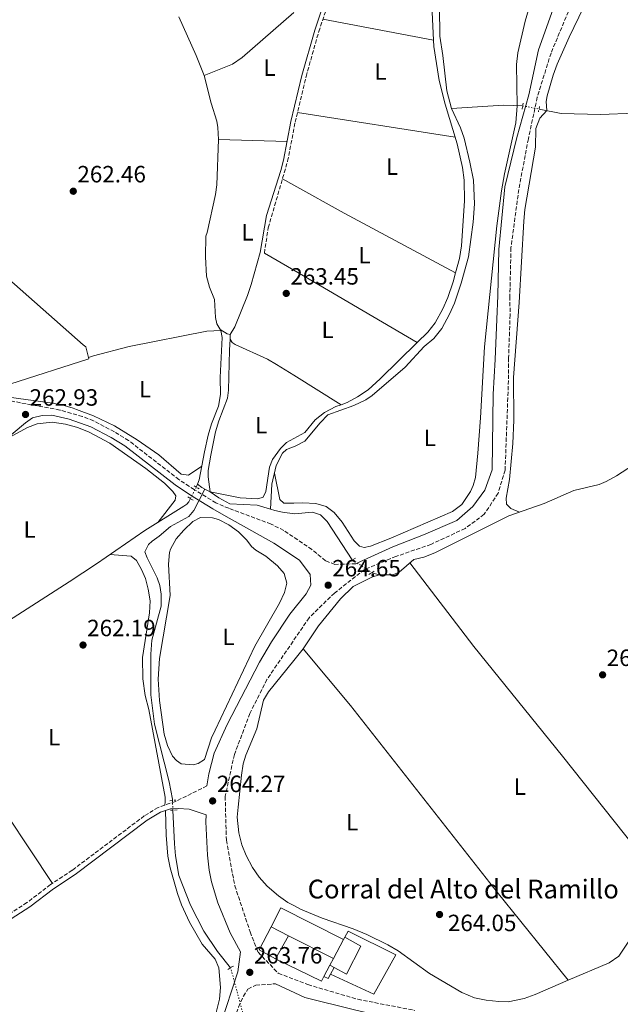
# Model space of a CAD drawing. Units: metres. Extents: x 608379 to 611856, y 4669124 to 4671490.
# Drawn here: x 610620 to 610875, y 4670616 to 4671035 of the extents above; entities that cross this region are included whole.
import ezdxf
from ezdxf.enums import TextEntityAlignment as Align

# ---------------------------------------------------------------- set-up
doc = ezdxf.new("R2010")
doc.units = ezdxf.units.M
doc.header["$MEASUREMENT"] = 0
for name, pattern in [('DGN Style 2', [1.7399219301090239, 1.043953158065414, -0.6959687720436097]), ('DGN Style 3', [2.435890702152634, 1.739921930109024, -0.6959687720436097]), ('DGN Style 5', [1.217945351076317, 0.5219765790327072, -0.6959687720436097])]:
    doc.linetypes.add(name, pattern=pattern)
for name, color, linetype, lineweight in [('Acequia sin especificar', 4, 'Continuous', 0), ('Acequia sin especificar no vista', 4, 'DGN Style 5', 0), ('Camino', 7, 'DGN Style 3', 0), ('Chamizo-cobertizo', 1, 'Continuous', 0), ('Cota de punto acotado terreno', 7, 'Continuous', 0), ('Edificio', 1, 'Continuous', 13), ('Etiqueta de uso rústico', 92, 'Continuous', 0), ('Línea  de muro-pared o tapia', 1, 'Continuous', 13), ('Línea de cambio de uso (parcela vista)', 92, 'Continuous', 0), ('Margen derecho', 7, 'Continuous', 0), ('Pontón-alcantarilla (pasos de agua)', 1, 'DGN Style 2', 0), ('Punto acotado terreno (símbolo)', 7, 'Continuous', 0), ('Texto de Borda', 7, 'Continuous', 0)]:
    doc.layers.add(name, color=color, linetype=linetype, lineweight=lineweight)
doc.styles.add('Style-Arial', font='arial.ttf')

# ---------------------------------------------------------------- blocks, each defined once
blk = doc.blocks.new('5PATER')
at = {"layer": 'Punto acotado terreno (símbolo)', "linetype": 'Continuous', "lineweight": 0}
h = blk.add_hatch(color=51, dxfattribs=at)
edge = h.paths.add_edge_path()
edge.add_ellipse((0, 0), major_axis=(-0.1095731443231308, -0.1110710700762829), ratio=0.9994222409660317, start_angle=0, end_angle=360)

msp = doc.modelspace()

# ---------------------------------------------------------------- linework, layer by layer
at = {"layer": 'Acequia sin especificar', "color": 4, "linetype": 'Continuous', "lineweight": 0, "extrusion": (0.02524634917110532, -0.1389718589281857, 0.9899744664785931), "elevation": -633454.9208637321, "flags": 128}
msp.add_lwpolyline([(1435860.259636805, 4441659.375583773), (1435882.199425677, 4441656.756048654), (1435890.228053354, 4441655.056890738)], dxfattribs=at)
at = {"layer": 'Acequia sin especificar', "color": 4, "linetype": 'Continuous', "lineweight": 0, "flags": 128}
for points, elevation in [([(610705.4900000002, 4670903), (610706.0499999998, 4670899.930000001), (610705.2199999997, 4670882.91), (610705.3700000001, 4670875.720000001), (610704.4699999997, 4670870.800000001), (610701.5300000003, 4670863.199999999), (610700.1500000004, 4670858.390000001), (610698.4900000002, 4670851.300000001), (610696.3499999996, 4670839.49), (610695.5700000003, 4670837.550000001)], 262.6199999999954), ([(610649.1900000004, 4670891.430000001), (610649.3399999999, 4670890.880000001), (610615.8099999996, 4670880.09), (610614.7000000002, 4670878.07), (610614.7199999997, 4670876.59), (610615.4100000003, 4670874.57), (610615.4000000004, 4670874.029999999)], 262.7400000000052), ([(610695.5700000003, 4670837.550000001), (610695.0700000003, 4670836.32)], 262.6199999999953)]:
    msp.add_lwpolyline(points, dxfattribs=dict(at, elevation=elevation))
at = {"layer": 'Acequia sin especificar', "color": 4, "linetype": 'Continuous', "lineweight": 0, "extrusion": (0.2367927670833581, 0.6140637833098067, 0.7528976394465939), "elevation": 3012998.197022429, "flags": 128}
msp.add_lwpolyline([(1110728.270603043, -3446415.78757479), (1110729.748999064, -3446415.969907472), (1110731.978818175, -3446416.820793323)], dxfattribs=at)
at = {"layer": 'Acequia sin especificar', "color": 4, "linetype": 'Continuous', "lineweight": 0, "extrusion": (0.03470919207509858, -0.0093779494014268, 0.9993534540144035), "elevation": -22339.14429536612, "flags": 128}
msp.add_lwpolyline([(4668423.800764599, 628277.0279355716), (4668423.800764599, 628273.6903166593)], dxfattribs=at)
at = {"layer": 'Acequia sin especificar', "color": 4, "linetype": 'Continuous', "lineweight": 0}
for points in [[(610803.6100000005, 4670997.4, 264.3600000000006), (610801.6100000005, 4671004.960000001, 264.3600000000006), (610799.9400000004, 4671020.02, 264.2400000000052), (610798.6200000001, 4671028.130000001, 264.179999999993), (610798.4800000006, 4671040.550000001, 264.1100000000006), (610798.0999999996, 4671043.91, 264.1100000000006), (610796.4100000003, 4671050.33, 263.9900000000052), (610793.8799999999, 4671057.880000001, 263.929999999993), (610788.2599999999, 4671069.49, 263.8699999999953)], [(610157.6100000005, 4671048.480000001, 263.5500000000029), (610191.0300000003, 4671038.560000001, 263.5500000000029), (610223.7300000006, 4671028.039999999, 263.6100000000006), (610247.1799999997, 4671020.810000001, 263.5299999999988), (610260.0599999996, 4671016.84, 263.4799999999959), (610333.6200000001, 4671015.92, 263.2400000000052), (610357.3300000001, 4671016.119999999, 263.3000000000029), (610377.4199999999, 4671015.800000001, 263.3600000000006), (610385.5499999998, 4671015.060000001, 263.4199999999983), (610395.5199999996, 4671015.51, 263.4199999999983), (610405.9400000004, 4671015.039999999, 263.4199999999983), (610476.9100000003, 4671015.26, 263.3000000000029), (610502.3899999997, 4671014.699999999, 263.1100000000006), (610507.3200000003, 4671014.9, 263.1100000000006), (610510.6699999999, 4671014.199999999, 263.1699999999983), (610514.2400000002, 4671012.529999999, 263.1699999999983), (610519.0099999999, 4671008.939999999, 263.1699999999983), (610546.4299999997, 4670984.289999999, 263.0500000000029), (610602.9699999997, 4670935.600000001, 262.8000000000029), (610646.9600000001, 4670896.810000001, 262.7400000000052), (610648.04, 4670895.970000001, 262.7400000000052), (610649.1900000004, 4670891.430000001, 262.7400000000052)], [(610687.6100000005, 4671036.439999999, 262.6199999999953), (610694.9800000006, 4671020, 262.6199999999953), (610698.4400000004, 4671011.470000001, 262.6199999999953), (610701.3200000003, 4670999.680000001, 262.5599999999977), (610703.7699999996, 4670991.99, 262.5599999999977), (610704.2199999997, 4670989.4, 262.5599999999977), (610704.4800000006, 4670984.199999999, 262.5599999999977), (610703.7599999999, 4670964.99, 262.6199999999953), (610703.2199999997, 4670960.9, 262.6199999999953), (610699.7400000002, 4670944.630000001, 262.6199999999953), (610699.1699999999, 4670943.08, 262.6199999999953), (610699.0199999996, 4670934.359999999, 262.5599999999977), (610699.4000000004, 4670926.130000001, 262.5599999999977), (610700.6699999999, 4670921.359999999, 262.5599999999977), (610702.7999999998, 4670916.199999999, 262.5599999999977), (610703.1799999997, 4670908.5, 262.6199999999953), (610703.8399999999, 4670905.84, 262.6199999999953), (610705.4900000002, 4670903, 262.6199999999953)], [(610803.6100000005, 4670997.4, 264.3600000000006), (610807.3799999999, 4670989.17, 264.3600000000006), (610809.0199999996, 4670984.82, 264.3600000000006), (610811.4400000004, 4670974.550000001, 264.3600000000006), (610812.9000000004, 4670966.880000001, 264.429999999993), (610813.3099999996, 4670956.869999999, 264.429999999993), (610812.8300000001, 4670949.07, 264.429999999993), (610810.8099999996, 4670934.33, 264.429999999993), (610807.6799999997, 4670923.060000001, 264.429999999993), (610804.8099999996, 4670914.59, 264.429999999993), (610802.7199999997, 4670909.99, 264.429999999993), (610799.4600000001, 4670903.890000001, 264.429999999993), (610796.0800000001, 4670899.560000001, 264.429999999993), (610792, 4670896.15, 264.429999999993), (610783.8200000003, 4670887.34, 264.429999999993), (610769.8399999999, 4670875.27, 264.429999999993), (610767.1699999999, 4670873.470000001, 264.429999999993), (610762.04, 4670871.02, 264.429999999993), (610751.0700000003, 4670867.039999999, 264.429999999993), (610747.7000000002, 4670863.710000001, 264.429999999993), (610741.2100000001, 4670855.84, 264.429999999993), (610737.0899999999, 4670853.74, 264.429999999993), (610733.4299999997, 4670852.350000001, 264.429999999993), (610731.7400000002, 4670850.84, 264.429999999993), (610728.9900000002, 4670845.49, 264.429999999993), (610727.1900000004, 4670837.600000001, 264.429999999993), (610726.6500000004, 4670827, 264.3600000000006)], [(610840.8099999996, 4670997.180000001, 263.5899999999965), (610850.1799999997, 4670995.24, 263.3699999999953), (610866.9699999997, 4670994.82, 263.3699999999953), (610881.5800000001, 4670995.460000001, 263.179999999993), (610888.5199999996, 4670995.24, 263.179999999993), (610893.8200000003, 4670994.59, 263.179999999993), (610912.5899999999, 4670989.52, 263.179999999993), (610925.0800000001, 4670986.560000001, 263.179999999993), (610949.29, 4670981.730000001, 263.1199999999953), (610955.0800000001, 4670979.640000001, 263.0599999999977), (610966.4400000004, 4670974.57, 263.0599999999977), (610996.9500000002, 4670957.980000001, 263.0599999999977), (611015.8300000001, 4670948.100000001, 263.1199999999953), (611050.5300000003, 4670933.17, 263.179999999993), (611097.9699999997, 4670915.890000001, 263.25), (611119.4600000001, 4670905.710000001, 263.5599999999977), (611123.1399999997, 4670905.350000001, 263.4900000000052), (611132.1200000001, 4670907.5, 263.3699999999953), (611164.6399999997, 4670921.609999999, 263.1199999999953), (611188.1299999999, 4670930.109999999, 263.179999999993), (611205.3499999996, 4670940.539999999, 262.6600000000035)], [(610649.1900000004, 4670891.430000001, 262.7400000000052), (610651.3700000001, 4670892.130000001, 262.7400000000052), (610666.5800000001, 4670896.16, 262.5500000000029), (610699.4800000006, 4670902.65, 262.679999999993), (610705.4900000002, 4670903, 262.6199999999953)], [(610772.9000000004, 4670799.08, 264.1100000000006), (610778.6100000005, 4670798.980000001, 264.1100000000006), (610781.3099999996, 4670800.189999999, 264.1100000000006), (610787.6100000005, 4670805.58, 263.9900000000052), (610791.7599999999, 4670806.57, 263.9900000000052), (610796.4600000001, 4670808.430000001, 263.9900000000052), (610828.0099999999, 4670824.07, 263.8000000000029), (610843.0700000003, 4670829.310000001, 263.4900000000052), (610855.6100000005, 4670834.91, 263.3699999999953), (610866.3799999999, 4670837.529999999, 263.25), (610869.2999999998, 4670838.67, 263.25), (610873.7100000001, 4670841.109999999, 263.1199999999953), (610893.5, 4670853.949999999, 263), (610898.1600000003, 4670855.689999999, 262.9400000000023), (610903.6900000004, 4670857.050000001, 262.8699999999953), (610910.2999999998, 4670857.600000001, 262.8699999999953), (610920.4900000002, 4670857.07, 262.8699999999953), (610956.2599999999, 4670848.9, 262.8699999999953), (610975.8799999999, 4670842.980000001, 263), (610981.8099999996, 4670839.869999999, 263), (610999.9900000002, 4670822.58, 263.1199999999953)], [(610698.75, 4670835.49, 263.3000000000029), (610693.9699999997, 4670826.380000001, 263.3000000000029), (610691.8300000001, 4670823.810000001, 263.3600000000006), (610684.1100000005, 4670819.560000001, 263.5500000000029), (610679.2800000003, 4670815.460000001, 263.6699999999983), (610676.3099999996, 4670813.4, 263.6100000000006), (610674.7000000002, 4670811.9, 263.6100000000006), (610673.2300000006, 4670808.779999999, 263.6100000000006), (610674.1900000004, 4670806.210000001, 263.6100000000006), (610678.4100000003, 4670797.77, 263.6100000000006), (610679.54, 4670794.5, 263.6100000000006), (610680.1299999999, 4670790.83, 263.6100000000006), (610680.1100000005, 4670785.77, 263.6100000000006), (610676.1200000001, 4670771.220000001, 263.4799999999959), (610675.7199999997, 4670765.220000001, 263.4199999999983), (610675.7300000006, 4670747.980000001, 262.929999999993), (610677.2999999998, 4670735.539999999, 262.929999999993), (610683.4900000002, 4670710.980000001, 262.929999999993), (610684.8799999999, 4670703.630000001, 262.8600000000006), (610684.9100000003, 4670703.039999999, 262.8600000000006)], [(610726.6500000004, 4670827, 264.3600000000006), (610720.9699999997, 4670828.65, 264.3000000000029), (610709.3799999999, 4670829.25, 264.0500000000029), (610704.6799999997, 4670831.77, 263.929999999993), (610700.9600000001, 4670834.390000001, 263.4900000000052), (610698.75, 4670835.49, 263.3000000000029)], [(610309.5199999996, 4670580.699999999, 263.9700000000012), (610314.7800000003, 4670584.119999999, 264), (610323.0599999996, 4670589.689999999, 264.0899999999965), (610350.3300000001, 4670606.880000001, 264.1300000000047), (610397.0300000003, 4670637.180000001, 264.1199999999953), (610407.5700000003, 4670644.58, 264.1199999999953), (610440.7000000002, 4670664.890000001, 264.070000000007), (610450.9600000001, 4670672.180000001, 264.0200000000041), (610520.6600000003, 4670717.850000001, 263.3899999999995), (610571, 4670751.130000001, 263.3699999999953), (610641.0599999996, 4670796.050000001, 263.3300000000018), (610652.6500000004, 4670803.730000001, 263.3500000000058), (610673.2100000001, 4670817.949999999, 263.7700000000041), (610689.7699999996, 4670828.24, 263.7700000000041), (610690.9900000002, 4670829.119999999, 263.7700000000041), (610691.8799999999, 4670830.100000001, 263.7700000000041), (610692.5300000003, 4670831.52, 263.7100000000065)], [(610761.4199999999, 4670805.390000001, 264.429999999993), (610750.6900000004, 4670821.699999999, 264.3600000000006), (610747.8300000001, 4670824.58, 264.3600000000006), (610744.4199999999, 4670825.67, 264.3600000000006), (610736.8099999996, 4670825.050000001, 264.3600000000006), (610731.75, 4670825.720000001, 264.3600000000006), (610728.4000000004, 4670826.380000001, 264.3600000000006), (610726.6500000004, 4670827, 264.3600000000006)], [(610740.4500000002, 4670767.529999999, 264.4900000000052), (610747.0499999998, 4670777.4, 264.3699999999953), (610756.4199999999, 4670788.800000001, 264.179999999993), (610761.7199999997, 4670794.119999999, 264.2400000000052), (610769.6699999999, 4670798.029999999, 264.2400000000052), (610772.9000000004, 4670799.08, 264.1100000000006)], [(610709.6500000004, 4670631.9, 262.8600000000006), (610704.0499999998, 4670638.83, 262.7400000000052), (610698.2400000002, 4670647.41, 262.7400000000052), (610692.5800000001, 4670658.5, 262.7400000000052), (610687.5700000003, 4670671.119999999, 262.7400000000052), (610686.2599999999, 4670679.51, 262.7400000000052), (610685.8499999996, 4670684.539999999, 262.679999999993), (610685.1200000001, 4670698.930000001, 262.820000000007)]]:
    msp.add_polyline3d(points, dxfattribs=at)
at = {"layer": 'Acequia sin especificar no vista', "color": 4, "linetype": 'DGN Style 5', "lineweight": 0, "extrusion": (0.02215483752954273, -0.004367212580677448, 0.9997450128049227), "elevation": -6602.635958915358, "flags": 128}
msp.add_lwpolyline([(4700945.143143714, 304001.1423343573), (4700945.143143714, 303994.0567856847)], dxfattribs=at)
at = {"layer": 'Acequia sin especificar no vista', "color": 4, "linetype": 'DGN Style 5', "lineweight": 0, "extrusion": (0.09204188253988432, 0.1739374158510501, 0.9804458512460407), "elevation": 868900.2079541092, "flags": 128}
msp.add_lwpolyline([(1644856.941075413, -4327709.624729877), (1644856.941075413, -4327715.163655766)], dxfattribs=at)
at = {"layer": 'Acequia sin especificar no vista', "color": 4, "linetype": 'DGN Style 5', "lineweight": 0, "extrusion": (0.01688450299285991, -0.01112006008584051, 0.9997956080231456), "elevation": -41362.85760952479, "flags": 128}
msp.add_lwpolyline([(4236748.789405255, 2058567.798936966), (4236748.789405255, 2058557.906454972)], dxfattribs=at)
at = {"layer": 'Acequia sin especificar no vista', "color": 4, "linetype": 'DGN Style 5', "lineweight": 0, "extrusion": (0.0004959556005984818, -0.009706559614319361, 0.9999527672487816), "elevation": -44770.73731282817, "flags": 128}
msp.add_lwpolyline([(610684.7045142062, 4670488.495758786), (610684.9145340194, 4670484.385565156)], dxfattribs=at)
at = {"layer": 'Acequia sin especificar no vista', "color": 4, "linetype": 'DGN Style 5', "lineweight": 0, "extrusion": (-0.001718682563956649, 0.0063517977712208, 0.9999783501633014), "elevation": 28880.14757464163, "flags": 128}
msp.add_lwpolyline([(610714.3599823836, 4670523.607012929), (610709.1997665723, 4670542.677397634)], dxfattribs=at)
at = {"layer": 'Camino', "color": 7, "linetype": 'DGN Style 3', "lineweight": 0}
for points in [[(610724.0199999994, 4670935.920000004, 263.3699999999953), (610725.64, 4670946.670000004, 263.4299999999931), (610733.9200000013, 4670975.07, 263.4299999999931), (610737.1000000021, 4670991.56, 263.3699999999953), (610741.7600000001, 4671011.010000002, 263.4299999999931), (610747.1600000003, 4671030.160000001, 263.4900000000052), (610749.999999999, 4671038.510000002, 263.4900000000052), (610752.3399999992, 4671042.920000002, 263.4400000000023), (610754.7699999989, 4671046.430000001, 263.4299999999931), (610760.8199999996, 4671052.31, 263.4299999999931), (610775.3700000005, 4671064.590000002, 263.6900000000023), (610784.4600000011, 4671071.489999999, 264.4499999999971)], [(610853.2899999989, 4671038.690000002, 264.1499999999943), (610845.9200000018, 4671021.010000003, 264.0299999999989), (610840.0700000002, 4671002.230000001, 264.2700000000042), (610836.2899999982, 4670984.540000001, 264.3999999999942), (610832.1999999977, 4670963.020000001, 264.1499999999943), (610828.8899999997, 4670938.109999999, 263.8999999999941), (610828.4099999992, 4670917.460000001, 263.8999999999941), (610828.5199999987, 4670909.66, 263.7799999999989), (610827.8900000006, 4670891.31, 263.7799999999989), (610827.8900000006, 4670884.160000001, 263.7799999999989), (610826.3999999975, 4670843.59, 264.2700000000042), (610823.4499999993, 4670833.840000001, 264.3999999999942), (610817.5100000004, 4670824.770000001, 264.2700000000042), (610809.39, 4670818.750000001, 264.2700000000042), (610794.859999999, 4670811.980000001, 264.1499999999943), (610779.9899999984, 4670806.870000001, 264.3999999999942), (610766.5700000006, 4670801.289999999, 264.7700000000041), (610753.8500000002, 4670791.300000001, 264.6499999999941), (610743.07, 4670780.800000002, 264.6499999999941), (610725.1200000015, 4670754.55, 264.6499999999941), (610717.8700000005, 4670740.059999999, 264.5200000000041), (610711.2800000012, 4670722.66, 264.3999999999942), (610707.3500000017, 4670704.810000001, 264.2700000000042), (610707.8599999992, 4670686.13, 264.2700000000042), (610711.4299999987, 4670666.77, 264.3999999999942), (610717.9699999989, 4670647.140000001, 264.5200000000041), (610721.3299999983, 4670638.440000001, 264.3999999999942), (610729.9499999994, 4670629.520000001, 264.2700000000042), (610742.5300000012, 4670624.690000002, 263.8999999999941), (610763.7299999997, 4670618.440000003, 263.4100000000034), (610787.9999999994, 4670613.730000001, 263.0299999999989)], [(610762.8999999982, 4670803.719999999, 264.7599999999949), (610754.0500000013, 4670803.469999999, 264.7599999999949), (610750.0100000001, 4670805, 264.5099999999947), (610744.239999999, 4670809.800000001, 264.5099999999947), (610732.2600000006, 4670817.920000002, 264.3800000000047), (610726.8400000003, 4670820.640000002, 264.3899999999994), (610708.8400000003, 4670827.330000003, 264.2499999999999), (610703.4400000002, 4670829.660000001, 264.1399999999995), (610694.1499999985, 4670835.270000001, 264.0800000000019), (610687.6999999977, 4670839.54, 263.3300000000018), (610666.2699999991, 4670856.170000002, 262.8600000000006), (610660.2099999995, 4670859.920000004, 262.8300000000017), (610651.3400000003, 4670864.550000002, 262.8300000000017), (610646.6499999987, 4670866.399999999, 262.8300000000017), (610637.0199999996, 4670869.140000001, 262.9499999999971), (610613.8899999999, 4670873.420000004, 262.9100000000035)], [(610699.589999999, 4670709.210000001, 264.3000000000029), (610686.2499999994, 4670702.640000002, 263.4299999999931), (610678.8299999986, 4670700.080000003, 263.2299999999959), (610672.9600000012, 4670696.480000002, 263.1300000000048), (610642.3000000013, 4670673.370000003, 263), (610633.0599999988, 4670667.230000001, 263), (610623.0499999997, 4670659.57, 263), (610568.6299999974, 4670624.710000004, 263.0599999999976), (610549.2100000004, 4670611.260000004, 263), (610478.5300000019, 4670564.059999999, 264.0299999999989), (610464.2800000003, 4670552.84, 264.0399999999935), (610449.87, 4670540.41, 264.3999999999942), (610443.0899999985, 4670534.239999999, 264.1000000000059), (610436.2499999988, 4670527.140000002, 263.3000000000029), (610426.5500000004, 4670514.820000002, 262.820000000007), (610420.1099999986, 4670507.989999999, 262.6399999999996), (610408.0299999998, 4670498.520000001, 262.6699999999983), (610391.5000000005, 4670487.11, 262.9400000000024), (610378.9299999998, 4670478.920000004, 263.0599999999976), (610361.4299999984, 4670468.420000002, 263.0599999999976), (610346.4100000003, 4670458.760000002, 263.0599999999976), (610308.2100000009, 4670437.100000002, 263.1199999999954), (610286.36, 4670423.730000001, 263.3099999999977), (610270.9299999982, 4670415.510000003, 263.2700000000042)], [(610844.3900000006, 4670380.750000001, 265.6300000000046), (610840.9400000018, 4670384.220000001, 265.4400000000023), (610837.589999999, 4670387.719999999, 264.1100000000005), (610833.6499999984, 4670392.030000002, 263.5200000000041), (610830.4699999979, 4670395.940000001, 263.2899999999937), (610827.1099999984, 4670400.750000002, 263.179999999993), (610797.4999999988, 4670450.050000001, 263.2599999999948), (610775.1200000001, 4670485.870000003, 263.1000000000059), (610765.9400000003, 4670500.550000001, 263.0399999999935), (610735.8000000011, 4670539.789999999, 262.8999999999941), (610725.3500000016, 4670550.54, 262.800000000003), (610722.4200000013, 4670555.609999999, 262.729999999996), (610720.3999999985, 4670560.820000002, 262.7899999999936), (610715.5500000004, 4670578.970000001, 262.850000000006), (610710.3700000015, 4670595.59, 263.1000000000059), (610709.6000000003, 4670600.559999999, 263.1000000000059), (610709.6799999987, 4670603.109999999, 263.1000000000059), (610710.6099999984, 4670608.020000001, 263.1000000000059), (610713.0799999982, 4670615.160000001, 263.2899999999937), (610715.0799999988, 4670619.730000001, 263.5099999999948), (610717.039999999, 4670622.780000002, 263.6000000000058), (610720.3899999995, 4670624.440000002, 263.6600000000035), (610728.8099999973, 4670625.080000004, 264.2499999999999)]]:
    msp.add_polyline3d(points, dxfattribs=at)
at = {"layer": 'Chamizo-cobertizo', "color": 1, "linetype": 'Continuous', "lineweight": 0, "extrusion": (0.0004336685317710175, 0.0007998266587208204, 0.9999995861043748), "elevation": 4266.802697839745, "flags": 128}
msp.add_lwpolyline([(610728.6271062844, 4670633.781252883), (610721.6371069414, 4670637.571254098), (610726.6771108042, 4670647.341257223)], dxfattribs=at)
at = {"layer": 'Chamizo-cobertizo', "color": 1, "linetype": 'Continuous', "lineweight": 0, "flags": 128}
for points, elevation in [([(610734.2999999998, 4670645.480000001), (610728.7999999998, 4670635.699999999)], 266.25), ([(610757.6399999997, 4670643.83), (610758.1699999999, 4670644.82)], 266.8999999999942), ([(610751.8600000005, 4670633.01), (610753.3600000005, 4670635.810000001)], 266.7700000000041), ([(610753.6600000003, 4670632.029999999), (610752.1699999999, 4670629.130000001)], 266.6699999999983)]:
    msp.add_lwpolyline(points, dxfattribs=dict(at, elevation=elevation))
at = {"layer": 'Chamizo-cobertizo', "color": 1, "linetype": 'Continuous', "lineweight": 0, "extrusion": (0.06410811990071284, -0.03490330975459249, 0.9973323959096941), "elevation": -123600.3388643345, "flags": 128}
msp.add_lwpolyline([(4394110.811153235, 1692435.168474825), (4394110.811153235, 1692437.223444411)], dxfattribs=at)
at = {"layer": 'Chamizo-cobertizo', "color": 1, "linetype": 'Continuous', "lineweight": 0, "extrusion": (-0.2109416084314038, 0.1076912421674267, 0.9715483694561013), "elevation": 374411.8904239805, "flags": 128}
msp.add_lwpolyline([(-4437583.370051266, -1534752.202940515), (-4437581.236767411, -1534752.202940515), (-4437581.214407518, -1534754.398504232)], dxfattribs=at)
at = {"layer": 'Chamizo-cobertizo', "color": 1, "linetype": 'Continuous', "lineweight": 0}
for points in [[(610734.2999999998, 4670645.480000001, 266.25), (610728.7999999998, 4670635.699999999, 266.25), (610721.8099999996, 4670639.49, 266.25), (610726.8499999996, 4670649.26, 266.2400000000052)], [(610753.6600000003, 4670632.029999999, 266.6199999999953), (610751.8600000005, 4670633.01, 266.7700000000041), (610753.3600000005, 4670635.810000001, 266.7700000000041), (610757.6399999997, 4670643.83, 266.3000000000029), (610758.1699999999, 4670644.82, 266.8999999999942), (610765.0999999996, 4670641.01, 266.0899999999965), (610758.9600000001, 4670629.130000001, 266.1600000000035)], [(610753.6600000003, 4670632.029999999, 266.6199999999953), (610752.1699999999, 4670629.130000001, 266.6699999999983), (610751.2000000002, 4670627.230000001, 266.6699999999983), (610749.29, 4670628.180000001, 266.1499999999942), (610751.8600000005, 4670633.01, 266.1499999999942)]]:
    msp.add_polyline3d(points, close=True, dxfattribs=at)
msp.add_polyline3d([(610758.1699999999, 4670644.82, 266.8999999999942), (610765.0999999996, 4670641.01, 266.0899999999965), (610758.9600000001, 4670629.130000001, 266.1600000000035), (610753.6600000003, 4670632.029999999, 266.6199999999953)], dxfattribs=at)
at = {"layer": 'Edificio', "color": 51, "linetype": 'Continuous', "lineweight": 13, "extrusion": (-0.001787014997783908, 0.0009167011423343524, 0.9999979831161727), "elevation": 3456.45093461063, "flags": 128}
msp.add_lwpolyline([(610726.3506190112, 4670648.053936384), (610730.5006123852, 4670656.143939783), (610757.1406770693, 4670642.623934102)], dxfattribs=at)
at = {"layer": 'Edificio', "color": 51, "linetype": 'Continuous', "lineweight": 13, "extrusion": (-0.001067473647603236, 0.0005416175016137594, 0.9999992835749901), "elevation": 2144.010374115632, "flags": 128}
msp.add_lwpolyline([(610734.2362488353, 4670645.00383224), (610726.7862424051, 4670648.783832793)], dxfattribs=at)
at = {"layer": 'Edificio', "color": 51, "linetype": 'Continuous', "lineweight": 13, "extrusion": (-0.002086280734011136, 0.001058464569637042, 0.9999972635389829), "elevation": 3935.798825642875, "flags": 128}
msp.add_lwpolyline([(610752.5864013839, 4670634.260463238), (610733.5263385493, 4670643.930468653)], dxfattribs=at)
at = {"layer": 'Edificio', "color": 51, "linetype": 'Continuous', "lineweight": 13, "elevation": 266.3000000000029, "flags": 128}
msp.add_lwpolyline([(610757.6399999997, 4670643.83), (610753.3600000005, 4670635.810000001)], dxfattribs=at)
at = {"layer": 'Edificio', "color": 1, "linetype": 'Continuous', "lineweight": 13}
msp.add_polyline3d([(610757.6399999997, 4670643.83, 266.3000000000029), (610753.3600000005, 4670635.810000001, 266.3000000000029), (610734.2999999998, 4670645.480000001, 266.25), (610726.8499999996, 4670649.26, 266.2400000000052), (610731, 4670657.350000001, 266.2400000000052)], close=True, dxfattribs=at)
at = {"layer": 'Línea  de muro-pared o tapia', "color": 1, "linetype": 'Continuous', "lineweight": 13, "flags": 128}
for points, elevation in [([(610749.29, 4670628.180000001), (610748.25, 4670626.220000001), (610728.7999999998, 4670635.699999999)], 266.1499999999941), ([(610751.8600000005, 4670633.01), (610749.29, 4670628.180000001)], 266.1499999999942)]:
    msp.add_lwpolyline(points, dxfattribs=dict(at, elevation=elevation))
at = {"layer": 'Línea  de muro-pared o tapia', "color": 1, "linetype": 'Continuous', "lineweight": 13}
msp.add_polyline3d([(610758.1699999999, 4670644.82, 265.0399999999936), (610759.5899999999, 4670647.49, 264.9700000000012), (610779.8499999996, 4670637.369999999, 264.9100000000035), (610770.5499999998, 4670620.680000001, 264.5399999999936), (610752.1699999999, 4670629.130000001, 264.7299999999959)], dxfattribs=at)
at = {"layer": 'Línea de cambio de uso (parcela vista)', "color": 92, "linetype": 'Continuous', "lineweight": 0, "extrusion": (-0.03774196841624438, 0.01204023403094004, 0.9992149801642024), "elevation": 33451.04342972421, "flags": 128}
msp.add_lwpolyline([(-4635705.139669238, -837065.4251933874), (-4635719.174605051, -837070.7891946384), (-4635723.625219492, -837073.0610069326)], dxfattribs=at)
at = {"layer": 'Línea de cambio de uso (parcela vista)', "color": 92, "linetype": 'Continuous', "lineweight": 0, "extrusion": (-0.003075731460727378, 0.0005841646556468495, 0.99999509930181), "elevation": 1113.642772697115, "flags": 128}
msp.add_lwpolyline([(610746.8515364914, 4671035.506440888), (610793.9224752032, 4671026.566439363)], dxfattribs=at)
at = {"layer": 'Línea de cambio de uso (parcela vista)', "color": 92, "linetype": 'Continuous', "lineweight": 0, "extrusion": (-0.009746099321175622, 0.001538857787569362, 0.9999513215475698), "elevation": 1499.051131538746, "flags": 128}
msp.add_lwpolyline([(610778.7435945235, 4670988.413821573), (610711.6702500837, 4670999.003834113)], dxfattribs=at)
at = {"layer": 'Línea de cambio de uso (parcela vista)', "color": 92, "linetype": 'Continuous', "lineweight": 0, "extrusion": (-0.02875222416951805, 0.0008079788819521436, 0.9995862427902017), "elevation": -13522.60415484985, "flags": 128}
msp.add_lwpolyline([(-4686295.877446771, 479063.1646053822), (-4686295.877446771, 479092.3682078993)], dxfattribs=at)
at = {"layer": 'Línea de cambio de uso (parcela vista)', "color": 92, "linetype": 'Continuous', "lineweight": 0, "extrusion": (0.04894333928869506, 0.08801744555113726, 0.9949158149401005), "elevation": 441279.9618018002, "flags": 128}
msp.add_lwpolyline([(1736248.166251359, -4356792.903595636), (1736242.7039238, -4356792.903590661), (1736218.165171379, -4356792.903595636), (1736164.42444081, -4356793.797249932)], dxfattribs=at)
at = {"layer": 'Línea de cambio de uso (parcela vista)', "color": 92, "linetype": 'Continuous', "lineweight": 0, "extrusion": (0.5036439668532621, 0.861362681480317, 0.06631052409194424), "elevation": 4330974.821362033, "flags": 128}
msp.add_lwpolyline([(1830387.264000835, -287558.8672144235), (1830448.174482265, -287558.7700004589), (1830462.600135764, -287558.7469497251)], dxfattribs=at)
at = {"layer": 'Línea de cambio de uso (parcela vista)', "color": 92, "linetype": 'Continuous', "lineweight": 0, "extrusion": (-0.08243060750773262, 0.06984472652408723, 0.9941463217870303), "elevation": 276158.251454443, "flags": 128}
msp.add_lwpolyline([(-3958458.281198302, -2538627.467666545), (-3958457.7126092, -2538628.578344911), (-3958457.214042431, -2538632.095493071)], dxfattribs=at)
at = {"layer": 'Línea de cambio de uso (parcela vista)', "color": 92, "linetype": 'Continuous', "lineweight": 0, "elevation": 263.1199999999953, "flags": 128}
msp.add_lwpolyline([(610709.4400000004, 4670901.27), (610709.4900000002, 4670899.279999999)], dxfattribs=at)
at = {"layer": 'Línea de cambio de uso (parcela vista)', "color": 92, "linetype": 'Continuous', "lineweight": 0, "extrusion": (-0.01601708864020641, 0.009966186194090726, 0.9998220481686912), "elevation": 37031.64233568025, "flags": 128}
msp.add_lwpolyline([(-4288498.346823254, -1948710.883539352), (-4288498.346823253, -1948710.878238409)], dxfattribs=at)
at = {"layer": 'Línea de cambio de uso (parcela vista)', "color": 92, "linetype": 'Continuous', "lineweight": 0, "extrusion": (0.3463858338825243, 0.2749629869711633, 0.8968902998033841), "elevation": 1496102.608130792, "flags": 128}
msp.add_lwpolyline([(3278399.849236853, -3033502.395135131), (3278463.385578102, -3033502.375427466), (3278523.386053637, -3033501.807236461), (3278568.128315075, -3033502.643861492)], dxfattribs=at)
at = {"layer": 'Línea de cambio de uso (parcela vista)', "color": 92, "linetype": 'Continuous', "lineweight": 0, "extrusion": (-0.004779999427552836, 0.007201544813121252, 0.9999626439811525), "elevation": 30980.18383074788, "flags": 128}
msp.add_lwpolyline([(610628.1307692293, 4670565.759407312), (610570.5471249614, 4670652.511656923)], dxfattribs=at)
at = {"layer": 'Línea de cambio de uso (parcela vista)', "color": 92, "linetype": 'Continuous', "lineweight": 0}
for points in [[(610876.5300000003, 4671059.67, 263.1399999999995), (610865.9699999997, 4671049.58, 263.1999999999971), (610862.7400000002, 4671045.33, 263.1999999999971), (610859.7400000002, 4671040.350000001, 263.320000000007), (610853.5899999999, 4671027.75, 263.4400000000023), (610848.5499999998, 4671016.27, 263.5099999999948), (610846.7800000003, 4671011.630000001, 263.3899999999995), (610844.2199999997, 4671002.77, 263.0200000000041), (610843.8200000003, 4671000.4, 263.0200000000041), (610844.2000000002, 4670996.5, 263.5099999999948), (610841.1200000001, 4670993.369999999, 263.5099999999948), (610839.4100000003, 4670988.92, 263.5099999999948), (610839.2999999998, 4670981.029999999, 263.5099999999948), (610834.8200000003, 4670954.5, 263.3800000000047), (610834.3600000005, 4670949.52, 263.3300000000018), (610832.3600000005, 4670914.850000001, 263.3800000000047), (610829.9900000002, 4670882.91, 263.3800000000047), (610830.1299999999, 4670864.890000001, 263.2599999999948), (610829.6299999999, 4670854.9, 263.2599999999948), (610828.29, 4670839.560000001, 263.320000000007), (610826.8899999997, 4670831.710000001, 263.3800000000047), (610827.0199999996, 4670829.050000001, 263.3800000000047), (610828.8099999996, 4670827.220000001, 263.3800000000047), (610832.4500000002, 4670825.619999999, 263.7100000000065)], [(610736.4738999996, 4671038.316199999, 263.3105000000069), (610714.6100000005, 4671019.09, 262.9100000000035), (610710.4400000004, 4671016.350000001, 262.8800000000047), (610698.4400000004, 4671011.470000001, 262.6199999999953)], [(610728.2599999999, 4670842.310000001, 263.9199999999983), (610730.6600000003, 4670831.119999999, 264.1300000000047), (610732.3499999996, 4670829.52, 264.1900000000023), (610736.4738999996, 4670829.581900001, 264.2569999999978), (610740.3499999996, 4670829.640000001, 264.320000000007), (610745.9000000004, 4670829.33, 264.1900000000023), (610750.2800000003, 4670828.100000001, 264.070000000007), (610753.6799999997, 4670825.5, 264.070000000007), (610757.0499999998, 4670821.460000001, 264.070000000007), (610762.2699999996, 4670813.52, 264.0099999999948), (610764.5300000003, 4670811.16, 264.0099999999948), (610766.5099999999, 4670810.689999999, 264.0099999999948), (610769.0999999996, 4670811.26, 264.0099999999948), (610777.7400000002, 4670814.65, 263.9600000000065), (610804.0199999996, 4670825.949999999, 264.0099999999948), (610808, 4670829.01, 264.0099999999948), (610811.7400000002, 4670834.430000001, 264.0099999999948), (610812.8099999996, 4670837.01, 264.0099999999948), (610813.7400000002, 4670840.460000001, 264.0099999999948), (610814.8600000005, 4670850.810000001, 264.0099999999948), (610815.9800000006, 4670865.77, 264.0099999999948), (610817.6299999999, 4670895.970000001, 264.0099999999948), (610822.8899999997, 4670947.460000001, 264.0099999999948), (610824.8300000001, 4670962.34, 264.0099999999948), (610826.1100000005, 4670969.640000001, 264.0299999999988), (610830.9000000004, 4670991.279999999, 264.070000000007), (610831.5, 4670998.609999999, 263.820000000007), (610831.2199999997, 4671016.15, 264.0099999999948), (610831.8499999996, 4671021.109999999, 264.0099999999948), (610834.9400000004, 4671034.630000001, 264.0099999999948), (610836.3899999997, 4671039.41, 264.0099999999948)], [(610805.3197999997, 4670927.52, 263.3362000000052), (610807.0300000003, 4670933.58, 263.4900000000052), (610807.8399999999, 4670939.060000001, 263.5500000000029), (610809.1500000004, 4670958.09, 263.7299999999959), (610808.9500000002, 4670966.949999999, 263.929999999993), (610808.2800000003, 4670972.33, 263.9900000000052), (610806.04, 4670982.41, 264.0500000000029), (610800.8600000005, 4670999.230000001, 264.0500000000029), (610798.29, 4671009.380000001, 263.9900000000052), (610796.1500000004, 4671023.77, 263.679999999993), (610796.0006999997, 4671026.42, 263.6425000000018)], [(610722.2100000001, 4670936.189999999, 263.3699999999953), (610718.4400000004, 4670922.609999999, 263.3699999999953), (610716.8399999999, 4670917.869999999, 263.3399999999965), (610711.5, 4670904.59, 263.1199999999953), (610709.4400000004, 4670901.27, 263.1199999999953)], [(610789.0588999996, 4670897.900599999, 263.2465999999986), (610793.5099999999, 4670902.279999999, 263.2400000000052), (610796.6200000001, 4670906.189999999, 263.2400000000052), (610799.8799999999, 4670912.230000001, 263.2400000000052), (610802.0099999999, 4670917.08, 263.2400000000052), (610804.25, 4670923.730000001, 263.2400000000052), (610805.3197999997, 4670927.52, 263.3362000000052)], [(610709.4900000002, 4670899.279999999, 263.1199999999953), (610709.1200000001, 4670894.600000001, 263.1199999999953), (610708.7999999998, 4670877.66, 263.3099999999977), (610708.2699999996, 4670874.16, 263.3099999999977), (610704.7100000001, 4670864.609999999, 263.429999999993), (610703.25, 4670859.83, 263.429999999993), (610701.2100000001, 4670849.970000001, 263.429999999993), (610700.1699999999, 4670843.369999999, 263.3699999999953), (610700.1100000005, 4670840.66, 263.3699999999953), (610700.9600000001, 4670834.390000001, 263.4900000000052), (610713.7199999997, 4670831.720000001, 263.8000000000029), (610721.2999999998, 4670831.42, 263.929999999993), (610723.5700000003, 4670832.01, 263.8699999999953), (610724.6500000004, 4670834.470000001, 263.8699999999953), (610726.2400000002, 4670844.850000001, 263.8699999999953), (610727.4600000001, 4670848.07, 263.8000000000029), (610730.8499999996, 4670852.83, 263.8000000000029), (610733.4000000004, 4670855.310000001, 263.7400000000052), (610736.4738999996, 4670856.976299999, 263.716499999995), (610741.2400000002, 4670859.560000001, 263.679999999993), (610745.5800000001, 4670864.980000001, 263.5599999999977), (610749.5499999998, 4670868.02, 263.5599999999977), (610754.4500000002, 4670870.58, 263.4900000000052), (610756.7355000004, 4670871.402799999, 263.4611000000005)], [(610709.4900000002, 4670899.279999999, 263.1199999999953), (610710.2999999998, 4670897.939999999, 263.1199999999953), (610711.6299999999, 4670897, 263.1199999999953), (610725.2800000003, 4670890.710000001, 263.0899999999965), (610729.1900000004, 4670888.550000001, 263.1199999999953), (610736.4738999996, 4670884.015699999, 263.2099000000017), (610756.7355000004, 4670871.402799999, 263.4599000000017)], [(610756.7355000004, 4670871.402799999, 263.4611000000005), (610759.2000000002, 4670872.289999999, 263.429999999993), (610763.5499999998, 4670874.74, 263.3699999999953), (610768.2000000002, 4670877.76, 263.320000000007), (610773.2699999996, 4670882.369999999, 263.2700000000041), (610789.0588999996, 4670897.900599999, 263.2465999999986)], [(610615.4100000003, 4670874.57, 262.7400000000052), (610632.9199999999, 4670872.25, 262.7400000000052), (610637.8200000003, 4670871.289999999, 262.7200000000012), (610642.6399999997, 4670869.939999999, 262.6999999999971), (610644.0899999999, 4670869.4067, 262.6916999999958), (610651.3399999999, 4670866.74, 262.6499999999942), (610660.3099999996, 4670862.359999999, 262.6100000000006), (610669.9100000003, 4670856.480000001, 262.679999999993), (610679.1100000005, 4670850.08, 262.7200000000012), (610688.6600000003, 4670841.869999999, 263.1699999999983), (610691.7599999999, 4670841.480000001, 263.1699999999983), (610697.4000000004, 4670845.279999999, 263.0399999999936)], [(610614.1699999999, 4670856.75, 263.1000000000058), (610623.3200000003, 4670861.77, 262.9199999999983), (610627.4400000004, 4670863.230000001, 262.5399999999936), (610633.8399999999, 4670864.01, 262.4799999999959), (610639.4299999997, 4670863.180000001, 262.4799999999959), (610644.0899999999, 4670861.8279, 262.4799999999959), (610644.9100000003, 4670861.59, 262.4799999999959), (610649.5599999996, 4670859.75, 262.4799999999959), (610658.25, 4670855.050000001, 262.4900000000052), (610673.5899999999, 4670844.27, 262.6100000000006), (610681.5499999998, 4670837.970000001, 262.8899999999995), (610685.0199999996, 4670834.430000001, 263.0200000000041), (610686.4199999999, 4670832.689999999, 263.0399999999936), (610686.0199999996, 4670830.789999999, 263.0399999999936), (610678.6500000004, 4670821.33, 263.0399999999936)], [(610693.6699999999, 4670718.17, 264.179999999993), (610688.6900000004, 4670718.66, 264.179999999993), (610686.6600000003, 4670720.100000001, 264.1199999999953), (610684.9800000006, 4670721.9, 264.1199999999953), (610682.75, 4670726.449999999, 264.1199999999953), (610681.4100000003, 4670731.25, 264.1199999999953), (610679.3499999996, 4670745.609999999, 264.0899999999965), (610678.8200000003, 4670754.66, 264.070000000007), (610679.4800000006, 4670763.390000001, 264.1199999999953), (610684.0199999996, 4670790.199999999, 264.0599999999977), (610683.2300000006, 4670803.529999999, 263.8699999999953), (610683.6500000004, 4670808.57, 263.8099999999977), (610684.0800000001, 4670809.91, 263.8099999999977), (610686.4500000002, 4670814.32, 263.75), (610689.7999999998, 4670818.060000001, 263.75), (610693.6200000001, 4670821.730000001, 263.75), (610696.9000000004, 4670823.369999999, 263.75), (610701.9000000004, 4670823.24, 263.8699999999953), (610704.4400000004, 4670822.59, 263.8699999999953), (610708.9299999997, 4670820.230000001, 263.9199999999983), (610712.9500000002, 4670817.289999999, 263.9799999999959), (610716.6100000005, 4670813.84, 264.0500000000029), (610718.5700000003, 4670811.09, 264.1199999999953), (610720.3399999999, 4670809.539999999, 264.1199999999953), (610724.6399999997, 4670806.980000001, 264.179999999993), (610729.6600000003, 4670802.859999999, 264.2400000000052), (610732.4900000002, 4670799.66, 264.2400000000052), (610733.5999999996, 4670795.52, 264.2400000000052), (610732.54, 4670791.58, 264.2400000000052), (610730.4199999999, 4670787.039999999, 264.1900000000023), (610719.9900000002, 4670768.630000001, 264.3099999999977), (610703.0499999998, 4670732.91, 264.1999999999971), (610701.5199999996, 4670729.630000001, 264.179999999993), (610698.4900000002, 4670720.52, 264.179999999993), (610695.8200000003, 4670718.75, 264.179999999993), (610693.6699999999, 4670718.17, 264.179999999993)], [(610658.25, 4670807.609999999, 262.3000000000029), (610667.4000000004, 4670806.99, 262.6000000000058), (610669.6299999999, 4670805.100000001, 262.6699999999983), (610671.7199999997, 4670801.350000001, 262.9900000000052), (610673.4400000004, 4670797.449999999, 262.9900000000052), (610674.6299999999, 4670792.939999999, 262.9900000000052), (610675.4600000001, 4670788.01, 262.9900000000052), (610675.2199999997, 4670782.84, 262.9900000000052), (610672.2400000002, 4670763.789999999, 262.9900000000052), (610672.2800000003, 4670754.82, 262.9900000000052), (610673.3200000003, 4670747.689999999, 262.8600000000006), (610674.9299999997, 4670741.680000001, 262.8000000000029), (610681.7599999999, 4670704.470000001, 262.9900000000052), (610681.7599999999, 4670702.439999999, 262.9900000000052), (610681.7400000002, 4670701.08, 263.3099999999977)], [(610853.1399999997, 4670626.529999999, 264.2200000000012), (610839.1399999997, 4670620.539999999, 264.2400000000052), (610834.4299999997, 4670618.77, 264.2899999999936), (610827.7199999997, 4670617.359999999, 264.3699999999953), (610823.6900000004, 4670617.460000001, 264.3699999999953), (610818.2800000003, 4670618.02, 264.429999999993), (610813.4000000004, 4670619.100000001, 264.4799999999959), (610807.9699999997, 4670621.289999999, 264.5399999999936), (610794.2699999996, 4670629.369999999, 264.6600000000035), (610780.8700000001, 4670639.060000001, 264.7400000000052), (610776.5499999998, 4670641.59, 264.75), (610767.5700000003, 4670645.99, 264.7400000000052), (610761.7400000002, 4670648.42, 264.7899999999936), (610748.5899999999, 4670652.92, 265.0500000000029), (610739.3600000005, 4670656.74, 265), (610736.4738999996, 4670658.321599999, 264.9619999999995), (610734.0499999998, 4670659.65, 264.929999999993), (610730, 4670662.49, 264.8000000000029), (610725.1600000003, 4670666.630000001, 264.7400000000052), (610721.8300000001, 4670670.380000001, 264.6100000000006), (610719, 4670674.5, 264.5), (610716.2699999996, 4670679.630000001, 264.4900000000052), (610714.4900000002, 4670684.130000001, 264.4900000000052), (610713.1299999999, 4670689.220000001, 264.429999999993), (610712.4900000002, 4670695.939999999, 264.3699999999953), (610712.8099999996, 4670700.180000001, 264.3099999999977), (610714.2699999996, 4670713.74, 264.3699999999953), (610715.0599999996, 4670718.689999999, 264.4900000000052), (610716.0599999996, 4670722.289999999, 264.4900000000052), (610720.7800000003, 4670733.51, 264.429999999993), (610723.6799999997, 4670745.730000001, 264.3699999999953), (610725.7199999997, 4670749.24, 264.3699999999953), (610736.4738999996, 4670762.592900001, 264.4575999999943), (610740.4500000002, 4670767.529999999, 264.4900000000052), (610760.6799999997, 4670743.41, 264.2799999999988), (610822.9900000002, 4670664.039999999, 264.3500000000058), (610853.1399999997, 4670626.529999999, 264.2200000000012)], [(610681.9199999999, 4670698.77, 263.2899999999936), (610682.2300000006, 4670688.279999999, 263.2899999999936), (610683, 4670679.350000001, 263.2899999999936), (610683.9199999999, 4670674.439999999, 263.2899999999936), (610687.1299999999, 4670663.439999999, 263.2899999999936), (610688.7599999999, 4670658.699999999, 263.2899999999936), (610692.1699999999, 4670651.220000001, 263.2899999999936), (610697.4900000002, 4670641.949999999, 263.3500000000058), (610703.0700000003, 4670635.560000001, 263.3500000000058), (610704.5800000001, 4670631.9, 263.3500000000058), (610705.3799999999, 4670623.539999999, 263.3500000000058), (610704.9500000002, 4670618.57, 263.3500000000058), (610702.9199999999, 4670610.52, 263.3500000000058)], [(610890.3097999999, 4670672.1501, 264.129700000005), (610888.3799999999, 4670666.4, 264.1199999999953), (610885.79, 4670656.689999999, 264.0599999999977), (610883.8899999997, 4670652.09, 264.0599999999977), (610879.2699999996, 4670643.67, 264.1199999999953), (610874.79, 4670636.730000001, 264.0599999999977), (610870.6200000001, 4670634.02, 264.179999999993), (610853.1399999997, 4670626.529999999, 264.2200000000012)]]:
    msp.add_polyline3d(points, dxfattribs=at)
at = {"layer": 'Margen derecho', "color": 7, "linetype": 'Continuous', "lineweight": 0}
for points in [[(610883.949999999, 4671079.010000003, 263.1499999999943), (610869.1299999974, 4671066.850000001, 263.7799999999989), (610855.8199999991, 4671053.520000001, 264.1499999999943), (610846.7699999989, 4671039.820000002, 264.1499999999943), (610840.5799999975, 4671022.38, 264.0299999999989), (610836.4200000024, 4671003.190000001, 264.2700000000042), (610831.4099999988, 4670985.149999999, 264.3999999999942), (610826.3000000013, 4670964.070000002, 264.1499999999943), (610823.730000001, 4670937.370000003, 263.8999999999941), (610823.2300000002, 4670917.66, 263.8999999999941), (610822.9200000018, 4670907.81, 263.7799999999989), (610822.1700000007, 4670890.600000002, 263.7799999999989), (610821.3799999994, 4670875.940000002, 263.7799999999989), (610820.899999999, 4670843.74, 264.2700000000042), (610817.7299999994, 4670835.010000002, 264.3999999999942), (610812.6900000013, 4670828.070000002, 264.2700000000042), (610805.8200000004, 4670822.199999999, 264.2700000000042), (610791.6499999971, 4670816.06, 264.1499999999943), (610778.6900000019, 4670810.91, 264.3999999999942), (610764.6499999984, 4670804.580000003, 264.7700000000041), (610762.8999999982, 4670803.719999999, 264.7599999999949)], [(610748.3099999991, 4671039.239999998, 263.4900000000052), (610745.4100000003, 4671030.699999999, 263.4900000000052), (610739.9699999975, 4671011.390000002, 263.4299999999931), (610735.3099999971, 4670991.940000001, 263.3699999999953), (610732.1399999999, 4670975.500000002, 263.4299999999931), (610730.989999999, 4670971.030000002, 263.4400000000023), (610724.850000001, 4670951.960000001, 263.4499999999972), (610722.2100000011, 4670936.190000001, 263.3699999999953)], [(610699.589999999, 4670709.210000001, 264.3000000000029), (610700.4200000004, 4670714.300000001, 264.3000000000029), (610702.6999999981, 4670723.190000002, 264.3000000000029), (610708.2600000014, 4670735.420000004, 264.3699999999953), (610722.0100000022, 4670761.920000004, 264.679999999993), (610726.980000001, 4670770.590000002, 264.5299999999988), (610734.8199999998, 4670782.280000002, 264.5299999999988), (610741.8099999992, 4670790.960000001, 264.679999999993), (610743.7899999997, 4670794.649999999, 264.7599999999949), (610743.4600000011, 4670799.13, 264.5200000000041), (610738.9999999997, 4670805.239999999, 264.5099999999947), (610728.0100000015, 4670812.57, 264.3800000000047), (610711.5599999983, 4670821.760000002, 264.3899999999994), (610707.7600000007, 4670823.780000002, 264.2499999999999), (610702.1399999993, 4670827.149999999, 264.1399999999995), (610692.6399999998, 4670832.88, 264.0800000000019), (610686.0500000004, 4670837.250000001, 263.3300000000018), (610664.6499999987, 4670853.850000002, 262.8600000000006), (610658.8099999981, 4670857.460000002, 262.8300000000017), (610650.1600000003, 4670861.970000001, 262.8300000000017), (610640.9600000002, 4670865.2, 262.8999999999941), (610633.5899999985, 4670866.960000001, 262.929999999993), (610629.4800000002, 4670866.88, 262.9700000000011), (610625.4099999999, 4670865.859999999, 262.9700000000011), (610622.3700000001, 4670863.710000002, 262.9700000000011), (610612.8099999981, 4670855.590000001, 263.1199999999954)], [(610705.2799999998, 4670607.190000003, 263.1399999999995), (610712.7299999995, 4670630.170000004, 263.7599999999947), (610713.8400000005, 4670638.66, 264.4400000000023), (610709.4699999985, 4670646.670000004, 264.4299999999931), (610704.2100000012, 4670659.500000001, 264.4100000000036), (610701.48, 4670668.489999998, 264.3699999999953), (610700.4999999986, 4670673.38, 264.3399999999966), (610699.77, 4670679.81, 264.3099999999977), (610699.170000001, 4670693.930000001, 264.2700000000042), (610699.2600000004, 4670696.980000001, 264.2700000000042), (610692.0799999987, 4670699.32, 263.6000000000058), (610687.3999999983, 4670699.649999999, 263.3500000000058), (610684.1499999983, 4670699.480000001, 263.2899999999937), (610681.920000002, 4670698.770000001, 263.2899999999937), (610679.7899999997, 4670698.04, 263.2299999999959), (610674.2199999974, 4670694.620000003, 263.1300000000048), (610643.5899999987, 4670671.539999999, 263), (610634.3599999996, 4670665.399999999, 263), (610624.3399999995, 4670657.730000001, 263), (610569.8700000002, 4670622.840000002, 263.0599999999976), (610550.4699999989, 4670609.399999999, 263)], [(610728.8099999973, 4670625.080000004, 264.2499999999999), (610741.2100000002, 4670619.260000004, 263.8999999999941), (610762.3799999974, 4670614.000000002, 263.4100000000034), (610788.1700000013, 4670607.960000002, 263.0299999999989), (610813.5699999997, 4670604.969999999, 262.6600000000036), (610835.3099999991, 4670605.590000001, 262.6600000000036), (610851.8299999972, 4670604.320000002, 262.7799999999988), (610865.4299999982, 4670600.420000004, 262.8800000000047), (610872.3299999982, 4670596.609999999, 263.070000000007), (610879.1599999989, 4670591.920000004, 263.8800000000046), (610883.3900000001, 4670587.66, 264.2499999999999), (610886.3299999972, 4670582.670000004, 264.5399999999936), (610889.7499999992, 4670555.210000002, 264.949999999997), (610894.719999998, 4670489.670000002, 265.1900000000023), (610894.4499999997, 4670479.670000002, 265.2200000000012), (610893.5100000009, 4670468.440000002, 265.2299999999959), (610891.2199999979, 4670456.800000001, 265.2299999999959), (610888.4299999982, 4670448.45, 265.2400000000052), (610884.2399999973, 4670439.370000001, 265.2899999999937), (610877.8899999993, 4670428.289999999, 265.3800000000047), (610858.1700000005, 4670399.970000001, 265.5800000000017), (610844.3900000006, 4670380.750000001, 265.6300000000046)]]:
    msp.add_polyline3d(points, dxfattribs=at)
at = {"layer": 'Pontón-alcantarilla (pasos de agua)', "color": 1, "linetype": 'DGN Style 2', "lineweight": 0, "extrusion": (0.003411514000473116, 0.02359630514493551, 0.9997157475781462), "elevation": 112566.0878311803, "flags": 128}
msp.add_lwpolyline([(63827.58669511892, -4708990.082763727), (63827.58669511892, -4708992.599368582)], dxfattribs=at)
at = {"layer": 'Pontón-alcantarilla (pasos de agua)', "color": 1, "linetype": 'DGN Style 2', "lineweight": 0, "flags": 128}
for points, elevation in [([(610841.0499999998, 4670998.24), (610840.5499999998, 4670996.060000001)], 263.9600000000065), ([(610694.1100000005, 4670836.930000001), (610696.2699999996, 4670835.560000001)], 264.0099999999948), ([(610691.5099999999, 4670832.220000001), (610693.6799999997, 4670830.730000001)], 264.0099999999948), ([(610760.3099999996, 4670804.76), (610762.7599999999, 4670806.140000001)], 264.6900000000023), ([(610768.4000000004, 4670799.16), (610771.0800000001, 4670800.810000001)], 264.75), ([(610684.0999999996, 4670698.880000001), (610687, 4670699.029999999)], 263.4900000000052), ([(610708.4199999999, 4670631.189999999), (610710.8300000001, 4670632.59)], 263.1100000000006)]:
    msp.add_lwpolyline(points, dxfattribs=dict(at, elevation=elevation))
at = {"layer": 'Pontón-alcantarilla (pasos de agua)', "color": 1, "linetype": 'DGN Style 2', "lineweight": 0, "extrusion": (-0.04749343479194022, -0.005531363905559139, 0.998856234733011), "elevation": -54575.76381200511, "flags": 128}
msp.add_lwpolyline([(-4568697.873835306, 1145609.820649786), (-4568697.873835306, 1145612.330350964)], dxfattribs=at)

# ---------------------------------------------------------------- block references
at = {"layer": 'Punto acotado terreno (símbolo)', "color": 7, "linetype": 'Continuous', "lineweight": 0, "xscale": 10, "yscale": 10, "zscale": 10}
for p in [(610642.7500000005, 4670962.230000001, 262.4600000000069), (610733.3200000002, 4670918.760000002, 263.4499999999971), (610622.4400000017, 4670867.239999998, 262.929999999993), (610751.1499999978, 4670794.61, 264.6499999999942), (610646.899999999, 4670769.160000001, 262.1900000000028), (610867.8599999979, 4670756.480000001, 263.8500000000063), (610702.010000002, 4670702.840000001, 264.2700000000045), (610798.5100000014, 4670654.520000001, 264.0500000000029), (610717.8099999981, 4670629.920000004, 263.7599999999948)]:
    msp.add_blockref('5PATER', p, dxfattribs=at)

# ---------------------------------------------------------------- texts
at = {"layer": 'Cota de punto acotado terreno', "color": 7, "linetype": 'Continuous', "lineweight": 0, "style": 'Style-Arial'}
for s, p in [('262.46', (610644.4899999978, 4670965.980000001, 262.4600000000065)), ('263.45', (610735.0500000005, 4670922.510000002, 263.4499999999971)), ('262.93', (610624.1799999989, 4670870.989999998, 262.929999999993)), ('264.65', (610752.8799999984, 4670798.359999998, 264.6499999999942)), ('262.19', (610648.6400000007, 4670772.910000001, 262.1900000000023)), ('263.85', (610869.6000000017, 4670760.230000001, 263.8500000000058)), ('264.27', (610703.8099999995, 4670706.590000001, 264.2700000000041)), ('264.05', (610802.0500000002, 4670647.440000001, 264.0500000000029)), ('263.76', (610719.5399999984, 4670633.670000004, 263.7599999999948))]:
    msp.add_text(s, height=7.000000000000002, dxfattribs=at).set_placement(p)
at = {"layer": 'Etiqueta de uso rústico', "color": 92, "linetype": 'Continuous', "lineweight": 0, "style": 'Style-Arial'}
for p in [(610726.2214203803, 4671014.800009999, 263.1100000000006), (610773.4214203806, 4671013.19001, 263.6699999999983), (610778.30142038, 4670972.66001, 263.7100000000065), (610716.8714203807, 4670944.750009999, 263.1999999999971), (610766.5914203777, 4670935.03001, 263.3699999999953), (610750.9114203779, 4670903.270009998, 263.3699999999953), (610673.271420379, 4670877.990009999, 262.6300000000047), (610722.6614203796, 4670862.720009997, 263.570000000007), (610794.3714203788, 4670857.300009999, 263.7200000000012), (610624.191420381, 4670818.270009998, 262.8099999999977), (610708.7314203802, 4670772.680009997, 264.2299999999959), (610634.6214203803, 4670729.930009997, 262.6600000000035), (610832.6514203807, 4670708.930009998, 264.2100000000065), (610761.3514203808, 4670693.820009999, 264.570000000007)]:
    msp.add_text('L', height=7.000000000000002, dxfattribs=at).set_placement(p, align=Align.MIDDLE_CENTER)
at = {"layer": 'Texto de Borda', "color": 7, "linetype": 'Continuous', "lineweight": 0, "style": 'Style-Arial'}
msp.add_text('Corral del Alto del Ramillo', height=8, dxfattribs=at).set_placement((610742.4200000021, 4670661.350000001, 264.9700000000012))

doc.saveas('drawing.dxf')
